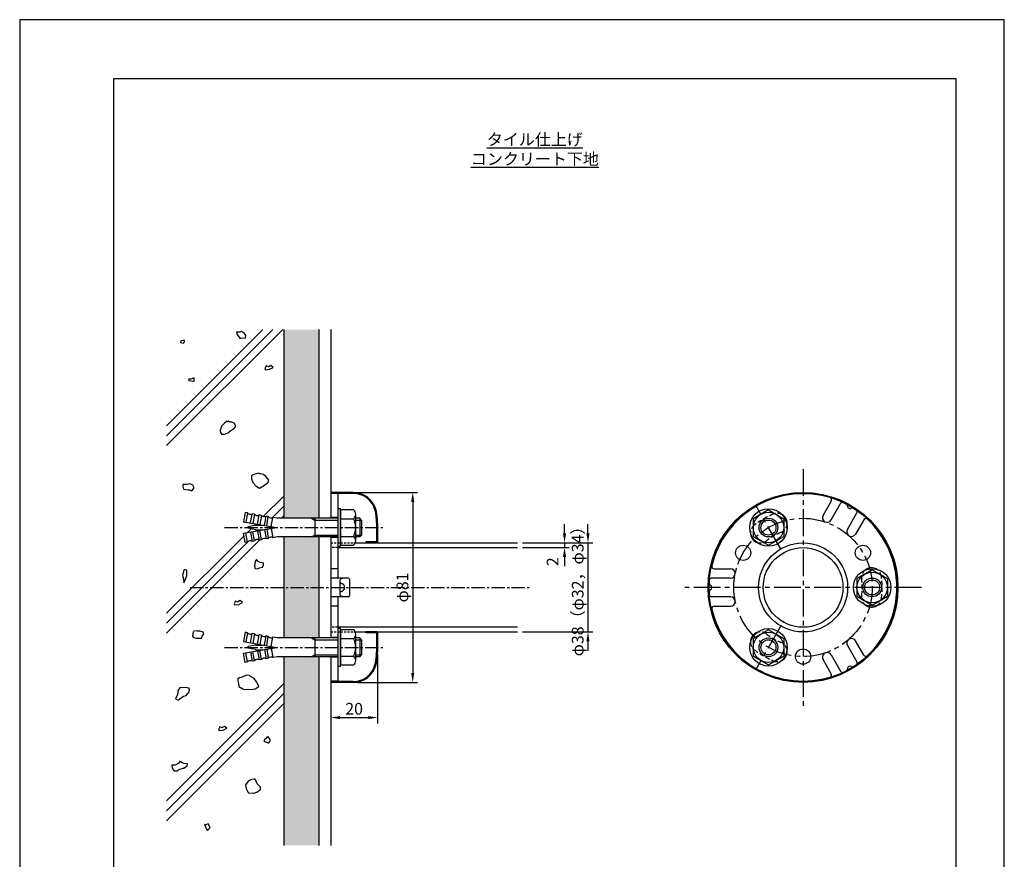
# Model space of a CAD drawing. Extents: x 0 to 420, y 0 to 594.
# Drawn here: x 0 to 420, y 236 to 594 of the extents above; entities that cross this region are included whole.
import ezdxf

# ---------------------------------------------------------------- set-up
doc = ezdxf.new("R2010")
doc.units = 0
doc.header["$LTSCALE"] = 0.3
doc.header["$MEASUREMENT"] = 0
doc.linetypes.add('CENTER2', pattern=[28.575, 19.05, -3.175, 3.175, -3.175])
doc.linetypes.add('HIDDEN2', pattern=[4.7625, 3.175, -1.5875])
doc.layers.get('DEFPOINTS').update_dxf_attribs({"color": 4, "linetype": 'CONTINUOUS'})
for name, color, linetype in [('BIS', 7, 'CONTINUOUS'), ('CENTER', 6, 'CENTER2'), ('DIMS', 1, 'CONTINUOUS'), ('GENKYO', 3, 'CONTINUOUS'), ('HATCH', 9, 'CONTINUOUS'), ('HIDDEN', 9, 'HIDDEN2'), ('MODEL', 7, 'CONTINUOUS'), ('SUSCAP', 7, 'CONTINUOUS'), ('TEXT', 7, 'CONTINUOUS'), ('TITLE', 7, 'CONTINUOUS'), ('ZAGANE', 3, 'CONTINUOUS')]:
    doc.layers.add(name, color=color, linetype=linetype)
doc.styles.add('DIMS', font='romans.shx', dxfattribs={"bigfont": 'bigfont.shx'})
doc.styles.get("Standard").update_dxf_attribs({"font": 'romans.shx', "bigfont": 'bigfont.shx'})
doc.dimstyles.new('DIMS', dxfattribs={"dimscale": 0, "dimtxt": 2.5, "dimasz": 2, "dimexe": 1.25, "dimexo": 0.625, "dimtad": 1, "dimdec": 4, "dimtxsty": 'STANDARD', "dimcen": 0, "dimclrt": 7, "dimazin": 3, "dimtfac": 1, "dimtdec": 4, "dimtmove": 0, "dimatfit": 3, "dimtolj": 1})
doc.dimstyles.new('DIMS1', dxfattribs={"dimtxt": 2.5, "dimasz": 2, "dimexe": 1, "dimexo": 1, "dimtad": 1, "dimtxsty": 'DIMS', "dimcen": 0, "dimclrt": 7, "dimazin": 3, "dimtfac": 1, "dimtix": 1, "dimtmove": 0, "dimatfit": 3})

# ---------------------------------------------------------------- blocks, each defined once
blk = doc.blocks.new('*D0')
at = {"layer": 'DEFPOINTS', "color": 0, "ltscale": 2}
for p in [(212.41, 370.88), (212.41, 368.88), (232.41, 368.88)]:
    blk.add_point(p, dxfattribs=at)
at = {"layer": 'DIMS', "color": 0, "ltscale": 2}
for p, q in [((232.41, 374.88), (232.41, 378.88)), ((214.41, 370.88), (234.41, 370.88)), ((232.41, 370.88), (232.41, 368.88)), ((214.41, 368.88), (234.41, 368.88)), ((232.41, 364.88), (232.41, 360.88))]:
    blk.add_line(p, q, dxfattribs=at)
for points in [[(231.74, 374.88), (233.07, 374.88), (232.41, 370.88)], [(231.74, 364.88), (233.07, 364.88), (232.41, 368.88)]]:
    blk.add_solid(points, dxfattribs=at)
at = {"layer": 'DIMS', "color": 7, "ltscale": 2, "insert": (227.97, 362.84), "char_height": 5, "attachment_point": 5, "rotation": 90, "style": 'DIMS'}
blk.add_mtext('2', dxfattribs=at)
blk = doc.blocks.new('*D1')
at = {"layer": 'DEFPOINTS', "color": 0, "ltscale": 2}
for p in [(212.41, 370.88), (212.41, 332.88), (242.41, 332.88)]:
    blk.add_point(p, dxfattribs=at)
at = {"layer": 'DIMS', "color": 0, "ltscale": 2}
for p, q in [((242.41, 374.88), (242.41, 378.88)), ((214.41, 370.88), (244.41, 370.88)), ((242.41, 370.88), (242.41, 332.88)), ((214.41, 332.88), (244.41, 332.88)), ((242.41, 328.88), (242.41, 324.88))]:
    blk.add_line(p, q, dxfattribs=at)
for points in [[(241.74, 374.88), (243.07, 374.88), (242.41, 370.88)], [(241.74, 328.88), (243.07, 328.88), (242.41, 332.88)]]:
    blk.add_solid(points, dxfattribs=at)
at = {"layer": 'DIMS', "color": 7, "ltscale": 2, "insert": (238.66, 351.88), "char_height": 5, "attachment_point": 5, "rotation": 90, "style": 'DIMS'}
blk.add_mtext('φ38（φ32，φ34）', dxfattribs=at)
blk = doc.blocks.new('*D2')
at = {"layer": 'DEFPOINTS', "color": 0, "ltscale": 2}
for p in [(142.28, 392.37), (142.28, 311.37), (167.66, 311.37)]:
    blk.add_point(p, dxfattribs=at)
at = {"layer": 'DIMS', "color": 0, "ltscale": 2}
for p, q in [((144.28, 392.37), (169.66, 392.37)), ((167.66, 388.37), (167.66, 315.37)), ((144.28, 311.37), (169.66, 311.37))]:
    blk.add_line(p, q, dxfattribs=at)
for points in [[(166.99, 388.37), (168.32, 388.37), (167.66, 392.37)], [(166.99, 315.37), (168.32, 315.37), (167.66, 311.37)]]:
    blk.add_solid(points, dxfattribs=at)
at = {"layer": 'DIMS', "color": 7, "ltscale": 2, "insert": (163.91, 351.87), "char_height": 5, "attachment_point": 5, "rotation": 90, "style": 'DIMS'}
blk.add_mtext('φ81', dxfattribs=at)
blk = doc.blocks.new('*D3')
at = {"layer": 'DEFPOINTS', "color": 0, "ltscale": 2}
for p in [(152.66, 324.48), (132.66, 311.38), (152.66, 296.38)]:
    blk.add_point(p, dxfattribs=at)
at = {"layer": 'DIMS', "color": 0, "ltscale": 2}
for p, q in [((152.66, 323.23), (152.66, 293.88)), ((132.66, 310.12), (132.66, 293.88)), ((136.66, 296.38), (148.66, 296.38))]:
    blk.add_line(p, q, dxfattribs=at)
for points in [[(136.66, 297.04), (136.66, 295.71), (132.66, 296.38)], [(148.66, 297.04), (148.66, 295.71), (152.66, 296.38)]]:
    blk.add_solid(points, dxfattribs=at)
at = {"layer": 'DIMS', "color": 7, "ltscale": 2, "insert": (142.66, 300.12), "char_height": 5, "attachment_point": 5}
blk.add_mtext('\\A1;20', dxfattribs=at)

msp = doc.modelspace()

# ---------------------------------------------------------------- hatches: boundary and pattern name
at = {"layer": 'HATCH'}
h = msp.add_hatch(dxfattribs=at)
h.set_pattern_fill('AR-SAND', color=256, scale=0.1)
h.set_pattern_definition([(37.5, (40, 135), (-0.160003, 4.894132), [0, -3.8608, 0, -4.318, 0, -4.1275]), (7.5, (40, 135), (4.49523, 7.16825), [0, -2.0828, 0, -3.4798, 0, -1.3335]), (327.5, (36.876, 135), (7.909924, 0.01437), [0, -1.27, 0, -4.572, 0, -5.969]), (317.5, (36.876, 135), (7.63556, 2.2293), [0, -0.635, 0, -2.9972, 0, -3.429])])
h.paths.add_polyline_path([(127.65527, 461.875), (112.65527, 461.875), (112.65527, 381.42275), (127.65527, 381.42275)])
h.paths.add_polyline_path([(127.65527, 373.42275), (112.65527, 373.42275), (112.65527, 351.875), (127.65527, 351.875)])
h.paths.add_polyline_path([(127.65527, 351.875), (112.65527, 351.875), (112.65527, 330.32725), (127.65527, 330.32725)])
h.paths.add_polyline_path([(127.65527, 322.32725), (112.65527, 322.32725), (112.65527, 289.43337), (127.65527, 275.27092)])
h.paths.add_polyline_path([(127.65527, 275.27092), (112.65527, 289.43337), (112.65527, 241.875), (127.65527, 241.875)])

# ---------------------------------------------------------------- linework, layer by layer
at = {"layer": 'BIS'}
for p, q in [((96.20256, 383.83056), (95.50797, 379.89133)), ((97.18737, 383.65691), (96.20256, 383.83056)), ((97.18737, 383.65691), (96.49278, 379.71768)), ((98.46239, 379.37038), (99.15699, 383.30961)), ((100.14179, 383.13597), (99.15699, 383.30961)), ((100.14179, 383.13597), (99.4472, 379.19673)), ((101.41682, 378.84944), (102.11141, 382.78867)), ((103.09622, 382.61502), (102.11141, 382.78867)), ((103.09622, 382.61502), (102.40162, 378.67579)), ((104.37124, 378.32849), (105.06583, 382.26772)), ((106.05064, 382.09408), (105.06583, 382.26772)), ((319.40041, 384.9283), (312.90041, 381.17553)), ((319.40041, 384.9283), (325.90041, 381.17553)), ((95.50797, 379.89133), (109.50797, 377.42275)), ((100.58184, 378.39936), (97.4767, 377.71573)), ((100.79685, 378.42275), (103.83669, 378.42275)), ((105.35605, 378.15485), (106.05064, 382.09408)), ((107.32566, 377.80755), (108.02026, 381.74678)), ((109.85793, 381.42275), (108.02026, 381.74678)), ((135.65527, 381.42275), (109.85793, 381.42275)), ((124.46963, 381.42275), (125.85527, 380.62275)), ((125.85527, 381.42275), (125.85527, 373.42275)), ((125.85527, 380.62275), (135.65527, 380.62275)), ((136.85527, 381.17553), (142.39754, 381.17553)), ((145.05527, 381.42275), (143.35527, 381.42275)), ((143.35527, 380.62275), (145.85527, 380.62275)), ((145.85527, 380.62275), (145.05527, 381.42275)), ((145.05527, 381.42275), (145.05527, 373.42275)), ((145.85527, 380.62275), (145.85527, 374.22275)), ((312.90041, 381.17553), (312.90041, 373.66997)), ((325.90041, 381.17553), (325.90041, 373.66997)), ((95.50797, 374.95417), (109.50797, 377.42275)), ((96.20256, 371.01494), (95.50797, 374.95417)), ((97.18737, 371.18859), (96.49278, 375.12782)), ((100.58184, 376.44614), (97.4767, 377.12977)), ((98.46239, 375.47512), (99.15699, 371.53589)), ((100.14179, 371.70953), (99.4472, 375.64876)), ((100.79685, 376.42275), (103.83669, 376.42275)), ((101.41682, 375.99606), (102.11141, 372.05683)), ((103.09622, 372.23048), (102.40162, 376.16971)), ((104.37124, 376.51701), (105.06583, 372.57777)), ((105.35605, 376.69065), (106.05064, 372.75142)), ((107.32566, 377.03795), (108.02026, 373.09872)), ((124.46963, 373.42275), (125.85527, 374.22275)), ((125.85527, 374.22275), (135.65527, 374.22275)), ((143.35527, 374.22275), (145.85527, 374.22275)), ((145.05527, 373.42275), (145.85527, 374.22275)), ((97.18737, 371.18859), (96.20256, 371.01494)), ((100.14179, 371.70953), (99.15699, 371.53589)), ((103.09622, 372.23048), (102.11141, 372.05683)), ((106.05064, 372.75142), (105.06583, 372.57777)), ((109.85793, 373.42275), (108.02026, 373.09872)), ((135.65527, 373.42275), (109.85793, 373.42275)), ((136.85527, 373.66997), (142.39754, 373.66997)), ((145.05527, 373.42275), (143.35527, 373.42275)), ((312.90041, 373.66997), (319.40041, 369.9172)), ((319.40041, 369.9172), (325.90041, 373.66997)), ((363.65041, 359.38055), (357.15041, 355.62778)), ((363.65041, 359.38055), (370.15041, 355.62778)), ((357.15041, 355.62778), (357.15041, 348.12222)), ((370.15041, 355.62778), (370.15041, 348.12222)), ((357.15041, 348.12222), (363.65041, 344.36945)), ((363.65041, 344.36945), (370.15041, 348.12222)), ((96.20256, 332.73506), (95.50797, 328.79583)), ((97.18737, 332.56141), (96.20256, 332.73506)), ((97.18737, 332.56141), (96.49278, 328.62218)), ((98.46239, 328.27488), (99.15699, 332.21411)), ((100.14179, 332.04047), (99.15699, 332.21411)), ((100.14179, 332.04047), (99.4472, 328.10124)), ((319.40041, 333.8328), (312.90041, 330.08003)), ((319.40041, 333.8328), (325.90041, 330.08003)), ((95.50797, 328.79583), (109.50797, 326.32725)), ((101.41682, 327.75394), (102.11141, 331.69317)), ((103.09622, 331.51952), (102.11141, 331.69317)), ((103.09622, 331.51952), (102.40162, 327.58029)), ((104.37124, 327.23299), (105.06583, 331.17223)), ((106.05064, 330.99858), (105.06583, 331.17223)), ((105.35605, 327.05935), (106.05064, 330.99858)), ((107.32566, 326.71205), (108.02026, 330.65128)), ((109.85793, 330.32725), (108.02026, 330.65128)), ((135.65527, 330.32725), (109.85793, 330.32725)), ((124.46963, 330.32725), (125.85527, 329.52725)), ((125.85527, 330.32725), (125.85527, 322.32725)), ((125.85527, 329.52725), (135.65527, 329.52725)), ((136.85527, 330.08003), (142.39754, 330.08003)), ((145.05527, 330.32725), (143.35527, 330.32725)), ((143.35527, 329.52725), (145.85527, 329.52725)), ((145.85527, 329.52725), (145.05527, 330.32725)), ((145.05527, 330.32725), (145.05527, 322.32725)), ((145.85527, 329.52725), (145.85527, 323.12725)), ((312.90041, 330.08003), (312.90041, 322.57447)), ((325.90041, 330.08003), (325.90041, 322.57447)), ((95.50797, 323.85867), (109.50797, 326.32725)), ((96.20256, 319.91944), (95.50797, 323.85867)), ((97.18737, 320.09309), (96.49278, 324.03232)), ((100.58184, 327.30386), (97.4767, 326.62023)), ((100.58184, 325.35064), (97.4767, 326.03427)), ((98.46239, 324.37962), (99.15699, 320.44039)), ((100.14179, 320.61403), (99.4472, 324.55327)), ((100.79685, 327.32725), (103.83669, 327.32725)), ((100.79685, 325.32725), (103.83669, 325.32725)), ((101.41682, 324.90056), (102.11141, 320.96133)), ((103.09622, 321.13498), (102.40162, 325.07421)), ((104.37124, 325.42151), (105.06583, 321.48228)), ((105.35605, 325.59515), (106.05064, 321.65592)), ((107.32566, 325.94245), (108.02026, 322.00322)), ((97.18737, 320.09309), (96.20256, 319.91944)), ((100.14179, 320.61403), (99.15699, 320.44039)), ((103.09622, 321.13498), (102.11141, 320.96133)), ((106.05064, 321.65592), (105.06583, 321.48228)), ((109.85793, 322.32725), (108.02026, 322.00322)), ((135.65527, 322.32725), (109.85793, 322.32725)), ((124.46963, 322.32725), (125.85527, 323.12725)), ((125.85527, 323.12725), (135.65527, 323.12725)), ((136.85527, 322.57447), (142.39754, 322.57447)), ((143.35527, 323.12725), (145.85527, 323.12725)), ((145.05527, 322.32725), (143.35527, 322.32725)), ((145.05527, 322.32725), (145.85527, 323.12725)), ((312.90041, 322.57447), (319.40041, 318.8217)), ((319.40041, 318.8217), (325.90041, 322.57447))]:
    msp.add_line(p, q, dxfattribs=at)
for points in [[(135.65527, 369.42275), (136.85527, 369.42275), (136.85527, 385.42275), (135.65527, 385.42275)], [(135.65527, 318.32725), (136.85527, 318.32725), (136.85527, 334.32725), (135.65527, 334.32725)]]:
    msp.add_lwpolyline(points, close=True, dxfattribs=at)
for points in [[(142.39754, 384.9283), (136.85527, 384.9283), (136.85527, 369.9172), (142.39754, 369.9172)], [(143.35527, 371.79358), (143.35527, 383.05191)], [(142.39754, 333.8328), (136.85527, 333.8328), (136.85527, 318.8217), (142.39754, 318.8217)], [(143.35527, 320.69809), (143.35527, 331.95642)]]:
    msp.add_lwpolyline(points, dxfattribs=at)
for centre, radius in [((319.40041, 377.42275), 8), ((319.40041, 377.42275), 6.5), ((319.40041, 377.42275), 4), ((319.40041, 377.42275), 3.2), ((363.65041, 351.875), 8), ((363.65041, 351.875), 6.5), ((363.65041, 351.875), 4), ((363.65041, 351.875), 3.2), ((319.40041, 326.32725), 8), ((319.40041, 326.32725), 6.5), ((319.40041, 326.32725), 4), ((319.40041, 326.32725), 3.2)]:
    msp.add_circle(centre, radius, dxfattribs=at)
for centre, radius, start, end in [((98.36632, 384.58431), 1.5, 218.1896851, 301.8103149), ((101.32075, 384.06337), 1.5, 218.1896851, 301.8103149), ((104.27517, 383.54242), 1.5, 218.1896851, 301.8103149), ((141.03828, 383.05191), 2.31699, 305.9197241, 54.0802759), ((100.79685, 377.42275), 1, 90, 102.4161856), ((107.22959, 383.02148), 1.5, 218.1896851, 301.8103149), ((135.5239, 377.42275), 7.83136, 331.3669386, 28.6330614), ((97.54121, 377.42275), 0.3, 102.4161856, 257.5838144), ((100.79685, 377.42275), 1, 257.5838144, 270), ((98.36632, 370.26119), 1.5, 58.1896851, 141.8103149), ((101.32075, 370.78213), 1.5, 58.1896851, 141.8103149), ((104.27517, 371.30308), 1.5, 58.1896851, 141.8103149), ((107.22959, 371.82402), 1.5, 58.1896851, 141.8103149), ((141.03828, 371.79358), 2.31699, 305.9197241, 54.0802759), ((98.36632, 333.48881), 1.5, 218.1896851, 301.8103149), ((101.32075, 332.96787), 1.5, 218.1896851, 301.8103149), ((141.03828, 331.95642), 2.31699, 305.9197241, 54.0802759), ((104.27517, 332.44692), 1.5, 218.1896851, 301.8103149), ((107.22959, 331.92598), 1.5, 218.1896851, 301.8103149), ((135.5239, 326.32725), 7.83136, 331.3669386, 28.6330614), ((97.54121, 326.32725), 0.3, 102.4161856, 257.5838144), ((100.79685, 326.32725), 1, 90, 102.4161856), ((100.79685, 326.32725), 1, 257.5838144, 270), ((98.36632, 319.16569), 1.5, 58.1896851, 141.8103149), ((101.32075, 319.68663), 1.5, 58.1896851, 141.8103149), ((104.27517, 320.20758), 1.5, 58.1896851, 141.8103149), ((107.22959, 320.72852), 1.5, 58.1896851, 141.8103149), ((141.03828, 320.69809), 2.31699, 305.9197241, 54.0802759)]:
    msp.add_arc(centre, radius, start, end, dxfattribs=at)
at = {"layer": 'CENTER', "ltscale": 2}
for p, q in [((334.15041, 402.375), (334.15041, 301.375)), ((324.83179, 368.01533), (313.97654, 386.81718)), ((384.65041, 351.875), (283.65041, 351.875)), ((324.83179, 335.73467), (313.97654, 316.93282))]:
    msp.add_line(p, q, dxfattribs=at)
at = {"layer": 'CENTER'}
for p, q in [((87.32193, 377.42275), (155.85527, 377.42275)), ((72.65527, 351.875), (217.32089, 351.875)), ((87.32193, 326.32725), (155.85527, 326.32725))]:
    msp.add_line(p, q, dxfattribs=at)
at = {"layer": 'CENTER', "ltscale": 2}
msp.add_circle((334.15041, 351.875), 29.5, dxfattribs=at)
at = {"layer": 'DEFPOINTS'}
msp.add_lwpolyline([(0, 0), (420, 0), (420, 594), (0, 594)], close=True, dxfattribs=at)
at = {"layer": 'GENKYO'}
for p, q in [((112.65527, 461.875), (112.65527, 381.42275)), ((127.65527, 461.875), (127.65527, 381.42275)), ((132.65527, 461.875), (132.65527, 381.42275)), ((112.65527, 373.42275), (112.65527, 330.32725)), ((127.65527, 373.42275), (127.65527, 330.32725)), ((132.65527, 373.42275), (132.65527, 341.1544)), ((112.65527, 322.32725), (112.65527, 241.875)), ((127.65527, 322.32725), (127.65527, 241.875)), ((132.65527, 322.32725), (132.65527, 241.875))]:
    msp.add_line(p, q, dxfattribs=at)
at = {"layer": 'HATCH'}
for p, q in [((103.68997, 461.875), (62.65527, 420.8403)), ((107.93261, 461.875), (62.65527, 416.59766)), ((112.17525, 461.875), (62.65527, 412.35502)), ((112.65527, 390.8403), (103.90403, 382.08906)), ((112.65527, 386.59766), (107.63487, 381.57726)), ((112.65527, 382.35502), (111.723, 381.42275)), ((100.77719, 378.96222), (100.11057, 378.29561)), ((103.3275, 378.51253), (103.23771, 378.42275)), ((95.69701, 373.88205), (62.65527, 340.8403)), ((98.67985, 376.86488), (97.03912, 375.22415)), ((102.40967, 372.10942), (62.65527, 332.35502)), ((97.61988, 371.56227), (62.65527, 336.59766)), ((112.65527, 310.8403), (62.65527, 260.8403)), ((112.65527, 306.59766), (62.65527, 256.59766)), ((112.65527, 302.35502), (62.65527, 252.35502))]:
    msp.add_line(p, q, dxfattribs=at)
for points in [[(92.49817, 460.75999), (92.69663, 459.76767), (93.8874, 458.17998), (94.28433, 458.17998), (96.26895, 458.37844), (96.46741, 459.37075), (95.87203, 460.1646), (94.68125, 460.95845), (93.8874, 460.75999), (92.89509, 460.75999), (92.49817, 460.75999)], [(68.73243, 457.00022), (68.53397, 456.40484), (69.72474, 456.00791), (70.32013, 456.6033), (70.32013, 457.19868), (69.52628, 457.19868), (68.93089, 457.00022), (68.73243, 457.00022)], [(106.19909, 445.92908), (105.20678, 446.326), (104.61139, 445.13523), (104.80986, 444.7383), (106.59602, 444.93676), (108.18371, 445.73061), (107.1914, 446.52446), (106.39755, 446.12754), (106.19909, 445.92908)], [(71.98142, 440.67203), (72.17988, 440.07664), (74.24433, 439.85799), (74.36296, 439.87818), (74.36296, 440.67203), (74.36296, 441.26742), (72.97373, 440.67203), (72.37834, 440.67203), (71.98142, 440.67203)], [(88.34967, 422.75566), (87.35736, 421.96181), (86.16658, 420.77103), (85.5712, 418.98487), (85.5712, 418.19102), (85.96812, 417.59564), (85.96812, 417.19871), (87.35736, 417.19871), (88.74659, 417.7941), (90.13583, 418.78641), (91.3266, 419.58026), (92.12045, 420.37411), (92.12045, 420.9695), (91.52507, 421.96181), (90.53276, 422.35873), (89.93737, 422.35873), (88.94506, 422.75566), (88.34967, 422.55719), (88.34967, 422.75566)], [(102.4637, 400.39352), (101.86831, 400.59198), (99.93741, 400.01454), (99.88369, 399.9966), (98.89138, 399.59967), (98.89138, 398.21043), (99.48677, 396.62274), (100.67754, 395.2335), (102.26524, 394.24119), (104.0115, 395.20599), (104.0514, 395.2335), (105.72743, 396.52463), (106.03602, 396.8212), (106.23449, 397.61505), (105.04371, 399.20275), (104.0514, 399.9966), (103.25755, 400.19506), (102.66216, 400.39352), (102.4637, 400.39352)], [(71.40889, 395.71227), (69.62273, 395.71227), (69.62273, 394.91842), (69.82119, 393.72764), (71.87553, 393.56793), (72.4012, 393.52918), (73.39352, 393.13226), (74.38583, 394.32303), (73.79044, 395.5138), (72.59967, 396.10919), (71.40889, 395.71227)], [(100.97476, 363.74552), (100.37937, 362.95167), (100.18091, 360.96704), (100.37937, 359.97473), (101.37168, 359.77627), (102.364, 360.17319), (103.55477, 360.57012), (103.95169, 361.56243), (103.95169, 362.15782), (102.56246, 362.55474), (101.57015, 363.15013), (100.97476, 363.74552)], [(70.05995, 359.2692), (69.86148, 358.47535), (69.46456, 357.08611), (69.66302, 356.0938), (70.05995, 354.30764), (70.05995, 353.91071), (70.45687, 354.70456), (71.22124, 356.54244), (71.25072, 356.68919), (71.3333, 358.83839), (71.25072, 359.2692), (70.25841, 359.46766), (70.05995, 359.2692)], [(93.083, 345.6581), (92.09069, 346.05502), (91.49531, 344.86425), (91.69377, 344.46732), (93.47993, 344.66579), (95.06763, 345.45963), (94.07532, 346.25348), (93.28147, 345.85656), (93.083, 345.6581)], [(98.07144, 314.26059), (96.88067, 314.45905), (95.0029, 313.70702), (94.89605, 313.6652), (93.70527, 313.26828), (93.10988, 312.87136), (93.10988, 312.07751), (93.30835, 310.88673), (93.50681, 309.69596), (95.24635, 308.57894), (95.88836, 308.30672), (97.27759, 308.50518), (98.46837, 308.30672), (100.43176, 308.69548), (100.45299, 308.70365), (102.04069, 309.69596), (101.15758, 311.50432), (101.04838, 311.68058), (100.05607, 313.06982), (98.46837, 313.86367), (97.87298, 314.45905), (98.07144, 314.26059)], [(71.44276, 309.10594), (69.37067, 309.20193), (68.26737, 309.10594), (67.47352, 307.91517), (67.47352, 307.31978), (67.27506, 306.12901), (66.67967, 305.13669), (66.48121, 304.34285), (67.07659, 304.14438), (67.67198, 303.74746), (68.26737, 304.34285), (69.85507, 305.53362), (71.04584, 305.73208), (72.23661, 307.31978), (72.43508, 307.91517), (72.23661, 308.90748), (71.44276, 309.10594)], [(86.41429, 292.04187), (85.42198, 292.4388), (84.8266, 291.24803), (85.02506, 290.8511), (86.81122, 291.04956), (88.39892, 291.84341), (87.40661, 292.63726), (86.61276, 292.24034), (86.41429, 292.04187)], [(106.06206, 288.35048), (104.41966, 286.91946), (104.07744, 286.36585), (106.00416, 285.59065), (106.26053, 285.572), (106.85591, 286.36585), (106.85591, 286.96124), (106.45899, 287.55663), (105.46668, 287.95355), (106.06206, 288.35048)], [(68.83792, 277.44504), (68.24253, 277.64351), (67.64714, 276.84966), (66.25791, 276.05581), (64.86867, 276.05581), (65.06713, 274.86503), (65.86098, 273.67426), (67.25022, 273.67426), (67.84561, 274.26965), (69.80168, 274.77787), (70.02869, 274.86503), (71.41793, 275.85735), (71.61639, 276.65119), (70.22715, 276.84966), (69.23484, 277.04812), (68.63946, 277.44504), (68.83792, 277.44504)], [(100.50512, 270.2904), (98.60927, 269.77464), (97.52818, 269.29809), (96.3737, 267.62395), (96.33741, 267.51193), (96.53587, 266.1227), (97.49288, 264.35835), (97.52818, 264.33653), (99.57383, 264.11876), (99.90973, 264.13807), (101.10051, 264.535), (102.6882, 265.72577), (102.6882, 266.71808), (101.29897, 268.10732), (100.70358, 269.49655), (100.30666, 269.89348), (100.50512, 270.2904)], [(78.87273, 250.8411), (79.65571, 248.83433), (80.0635, 248.26109), (81.25427, 249.45186), (80.46042, 251.03956), (79.46811, 250.64263), (78.87273, 250.8411)]]:
    msp.add_lwpolyline(points, close=True, dxfattribs=at)
msp.add_lwpolyline([(73.92822, 333.01636), (73.72976, 331.03174), (73.92822, 330.63481), (74.72207, 330.43635), (75.31746, 330.23789), (76.50823, 330.23789), (77.50054, 330.23789), (77.89747, 331.03174), (78.49285, 332.02405), (78.29439, 332.8179), (76.90515, 333.21482), (75.71438, 333.21482), (74.32514, 333.41328)], dxfattribs=at)
at = {"layer": 'HIDDEN'}
for p, q in [((132.65527, 370.875), (143.1654, 370.875)), ((135.65527, 368.875), (132.65527, 368.875)), ((135.65527, 334.875), (132.65527, 334.875)), ((132.65527, 332.875), (143.1654, 332.875))]:
    msp.add_line(p, q, dxfattribs=at)
at = {"layer": 'HIDDEN', "ltscale": 2}
for centre, radius, start, end in [((334.15041, 351.875), 33.75, 111.909288, 128.090712), ((323.14284, 379.24439), 4.25, 61.9786411, 111.909288), ((315.95162, 375.09253), 4.25, 128.090712, 178.0213589), ((323.14284, 379.24439), 4.25, 291.909288, 349.930647), ((334.15041, 351.875), 25.25, 111.909288, 128.090712), ((315.95162, 375.09253), 4.25, 250.069353, 308.090712), ((363.35679, 356.02685), 4.25, 130.069353, 188.090712), ((363.35679, 356.02685), 4.25, 8.090712, 58.0213589), ((334.15041, 351.875), 25.25, 351.909288, 8.090712), ((334.15041, 351.875), 33.75, 351.909288, 8.090712), ((363.35679, 347.72315), 4.25, 171.909288, 229.930647), ((363.35679, 347.72315), 4.25, 301.9786411, 351.909288), ((315.95162, 328.65747), 4.25, 51.909288, 109.930647), ((334.15041, 351.875), 25.25, 231.909288, 248.090712), ((315.95162, 328.65747), 4.25, 181.9786411, 231.909288), ((323.14284, 324.50561), 4.25, 10.069353, 68.090712), ((334.15041, 351.875), 33.75, 231.909288, 248.090712), ((323.14284, 324.50561), 4.25, 248.090712, 298.0213589)]:
    msp.add_arc(centre, radius, start, end, dxfattribs=at)
at = {"layer": 'MODEL'}
for p, q in [((143.1654, 370.875), (212.40527, 370.875)), ((135.65527, 368.875), (212.40527, 368.875)), ((212.40527, 334.875), (135.65527, 334.875)), ((143.1654, 332.875), (212.40527, 332.875))]:
    msp.add_line(p, q, dxfattribs=at)
at = {"layer": 'MODEL', "ltscale": 2}
for radius in [19, 17]:
    msp.add_circle((334.15041, 351.875), radius, dxfattribs=at)
at = {"layer": 'SUSCAP'}
for p, q in [((132.65527, 392.375), (132.65527, 391.975)), ((142.28024, 392.375), (132.65527, 392.375)), ((142.28024, 391.975), (132.65527, 391.975)), ((132.65527, 391.975), (132.65527, 391.875)), ((152.25527, 379.275), (152.25527, 371.275)), ((152.65527, 379.275), (152.65527, 371.175)), ((147.65527, 371.275), (147.65527, 370.875)), ((152.25527, 371.275), (147.65527, 371.275)), ((152.35527, 370.875), (147.65527, 370.875)), ((147.65527, 332.875), (147.65527, 332.475)), ((152.35527, 332.875), (147.65527, 332.875)), ((152.25527, 332.475), (147.65527, 332.475)), ((152.25527, 332.475), (152.25527, 324.475)), ((152.65527, 332.575), (152.65527, 324.475)), ((132.65527, 311.875), (132.65527, 311.775)), ((132.65527, 311.775), (132.65527, 311.375)), ((142.28024, 311.775), (132.65527, 311.775)), ((142.28024, 311.375), (132.65527, 311.375))]:
    msp.add_line(p, q, dxfattribs=at)
at = {"layer": 'SUSCAP', "ltscale": 2}
for radius in [40.5, 40.1, 19]:
    msp.add_circle((334.15041, 351.875), radius, dxfattribs=at)
at = {"layer": 'SUSCAP'}
for centre, radius, start, end in [((142.28024, 382.375), 10, 13.7957569, 90), ((142.28024, 382.375), 9.6, 13.7957569, 90), ((129.65527, 379.275), 22.6, 0.2968667, 13.7957569), ((129.65527, 379.275), 23, 0.2968667, 13.7957569), ((152.35527, 371.175), 0.3, 270, 0), ((152.35527, 332.575), 0.3, 0, 90), ((129.65527, 324.475), 22.6, 346.2042431, 359.7031333), ((129.65527, 324.475), 23, 346.2042431, 359.7031333), ((142.28024, 321.375), 9.6, 270, 346.2042431), ((142.28024, 321.375), 10, 270, 346.2042431)]:
    msp.add_arc(centre, radius, start, end, dxfattribs=at)
at = {"layer": 'TITLE'}
msp.add_lwpolyline([(40, 25.25), (399.5, 25.25), (399.5, 568.75), (40, 568.75)], close=True, dxfattribs=at)
at = {"layer": 'ZAGANE'}
for p, q in [((132.65527, 391.875), (132.65527, 381.42275)), ((135.65527, 391.875), (132.65527, 391.875)), ((135.65527, 391.875), (135.65527, 381.42275)), ((135.65527, 381.67275), (132.65527, 381.67275)), ((132.65527, 373.42275), (132.65527, 330.32725)), ((135.65527, 373.17275), (132.65527, 373.17275)), ((135.65527, 373.42275), (135.65527, 355.875)), ((135.65527, 359.875), (132.65527, 359.875)), ((140.15527, 355.875), (132.65527, 355.875)), ((136.55527, 354.54167), (136.55527, 349.20833)), ((138.61527, 355.875), (137.31, 355.52525)), ((140.65527, 355.375), (140.65527, 348.375)), ((140.15527, 347.875), (132.65527, 347.875)), ((135.65527, 347.875), (135.65527, 330.32725)), ((138.61527, 347.875), (137.31, 348.22475)), ((135.65527, 343.875), (132.65527, 343.875)), ((135.65527, 330.57725), (132.65527, 330.57725)), ((132.65527, 322.32725), (132.65527, 311.875)), ((135.65527, 322.07725), (132.65527, 322.07725)), ((135.65527, 322.32725), (135.65527, 311.875)), ((135.65527, 311.875), (132.65527, 311.875))]:
    msp.add_line(p, q, dxfattribs=at)
at = {"layer": 'ZAGANE', "ltscale": 2}
for p, q in [((346.19588, 388.73835), (342.68386, 382.65536)), ((346.14796, 380.65536), (350.17927, 387.63779)), ((353.07616, 376.65536), (357.10747, 383.63779)), ((360.05228, 380.73835), (356.54026, 374.65536)), ((296.20308, 359.875), (303.22712, 359.875)), ((303.22712, 355.875), (295.1645, 355.875)), ((303.22712, 347.875), (295.1645, 347.875)), ((296.20308, 343.875), (303.22712, 343.875)), ((360.05228, 323.01165), (356.54026, 329.09464)), ((353.07616, 327.09464), (357.10747, 320.11221)), ((346.19588, 315.01165), (342.68386, 321.09464)), ((346.14796, 323.09464), (350.17927, 316.11221))]:
    msp.add_line(p, q, dxfattribs=at)
for centre, radius in [((308.60267, 366.625), 3.25), ((334.15041, 351.875), 19), ((359.69816, 366.625), 3.25), ((334.15041, 322.375), 3.25)]:
    msp.add_circle(centre, radius, dxfattribs=at)
for centre, radius, start, end in [((334.15041, 351.875), 40, 73.3423638, 166.6576362), ((345.32985, 389.23835), 1, 330, 73.3423638), ((351.04529, 387.13779), 1, 64.3557726, 150), ((333.95041, 351.52859), 40.5, 62.710815, 64.3557726), ((352.06045, 386.63239), 1, 359.2029629, 62.710815), ((354.20041, 386.60262), 1.14018, 179.2029629, 300.7970371), ((323.14284, 379.24439), 4.25, 349.930647, 61.9786411), ((344.41591, 381.65536), 2, 150, 330), ((355.29618, 384.76424), 1, 57.289185, 120.7970371), ((333.95041, 351.52859), 40.5, 55.6442274, 57.289185), ((356.24145, 384.13779), 1, 330, 55.6442274), ((360.91831, 380.23835), 1, 46.6576362, 150), ((334.15041, 351.875), 40, 313.3423638, 46.6576362), ((315.95162, 375.09253), 4.25, 178.0213589, 250.069353), ((354.80821, 375.65536), 2, 150, 330), ((296.20308, 360.875), 1, 166.6576362, 270), ((303.22712, 357.875), 2, 270, 90), ((363.35679, 356.02685), 4.25, 58.0213589, 130.069353), ((295.09462, 353.74315), 1, 177.289185, 240.7970371), ((334.55041, 351.875), 40.5, 175.6442274, 177.289185), ((295.1645, 354.875), 1, 90, 175.6442274), ((294.05041, 351.875), 1.14018, 299.2029629, 60.7970371), ((295.09462, 350.00685), 1, 119.2029629, 182.710815), ((334.55041, 351.875), 40.5, 182.710815, 184.3557726), ((295.1645, 348.875), 1, 184.3557726, 270), ((303.22712, 345.875), 2, 270, 90), ((363.35679, 347.72315), 4.25, 229.930647, 301.9786411), ((296.20308, 342.875), 1, 90, 193.3423638), ((334.15041, 351.875), 40, 193.3423638, 286.6576362), ((315.95162, 328.65747), 4.25, 109.930647, 181.9786411), ((354.80821, 328.09464), 2, 30, 210), ((323.14284, 324.50561), 4.25, 298.0213589, 10.069353), ((344.41591, 322.09464), 2, 30, 210), ((356.24145, 319.61221), 1, 304.3557726, 30), ((360.91831, 323.51165), 1, 210, 313.3423638), ((345.32985, 314.51165), 1, 286.6576362, 30), ((351.04529, 316.61221), 1, 210, 295.6442274), ((333.95041, 352.22141), 40.5, 295.6442274, 297.289185), ((352.06045, 317.11761), 1, 297.289185, 0.7970371), ((354.20041, 317.14738), 1.14018, 59.2029629, 180.7970371), ((355.29618, 318.98576), 1, 239.2029629, 302.710815), ((333.95041, 352.22141), 40.5, 302.710815, 304.3557726)]:
    msp.add_arc(centre, radius, start, end, dxfattribs=at)
at = {"layer": 'ZAGANE'}
for centre, radius, start, end in [((137.57355, 354.54167), 1.01829, 105, 255), ((136.87763, 351.875), 1.73763, 285, 75), ((140.15527, 355.375), 0.5, 0, 90), ((137.57355, 349.20833), 1.01829, 105, 255), ((140.15527, 348.375), 0.5, 270, 0)]:
    msp.add_arc(centre, radius, start, end, dxfattribs=at)

# ---------------------------------------------------------------- texts
at = {"layer": 'TEXT', "insert": (219.75, 538.75), "char_height": 5, "width": 345.1312, "attachment_point": 5}
msp.add_mtext('{\\Lタイル仕上げ\\Pコンクリート下地}', dxfattribs=at)

# ---------------------------------------------------------------- dimensions: what is measured, and where the dimension line sits
at = {"layer": 'DIMS', "ltscale": 2}
for base, p1, p2, text, picture, middle in [((167.65527, 311.375), (142.28024, 392.375), (142.28024, 311.375), 'φ<>', '*D2', (163.90527, 351.875)), ((242.40527, 332.875), (212.40527, 370.875), (212.40527, 332.875), 'φ<>（φ32，φ34）', '*D1', (238.65527, 351.875))]:
    dim = msp.add_linear_dim(base=base, p1=p1, p2=p2, angle=90, text=text, dimstyle='DIMS1', override={"dimscale": 2}, dxfattribs=at)
    dim.commit()
    dim.dimension.update_dxf_attribs({"geometry": picture, "text_midpoint": middle})
dim = msp.add_linear_dim(base=(232.40527, 368.875), p1=(212.40527, 370.875), p2=(212.40527, 368.875), angle=90, dimstyle='DIMS1', override={"dimscale": 2}, dxfattribs=at)
dim.commit()
dim.dimension.update_dxf_attribs({"geometry": '*D0', "text_midpoint": (231.71808, 362.8414), "dimtype": 160})
dim = msp.add_linear_dim(base=(152.65527, 296.375), p1=(132.65527, 311.375), p2=(152.65527, 324.475), dimstyle='DIMS', override={"dimscale": 2}, dxfattribs=at)
dim.commit()
dim.dimension.update_dxf_attribs({"geometry": '*D3', "text_midpoint": (142.65527, 300.125)})

doc.saveas('drawing.dxf')
